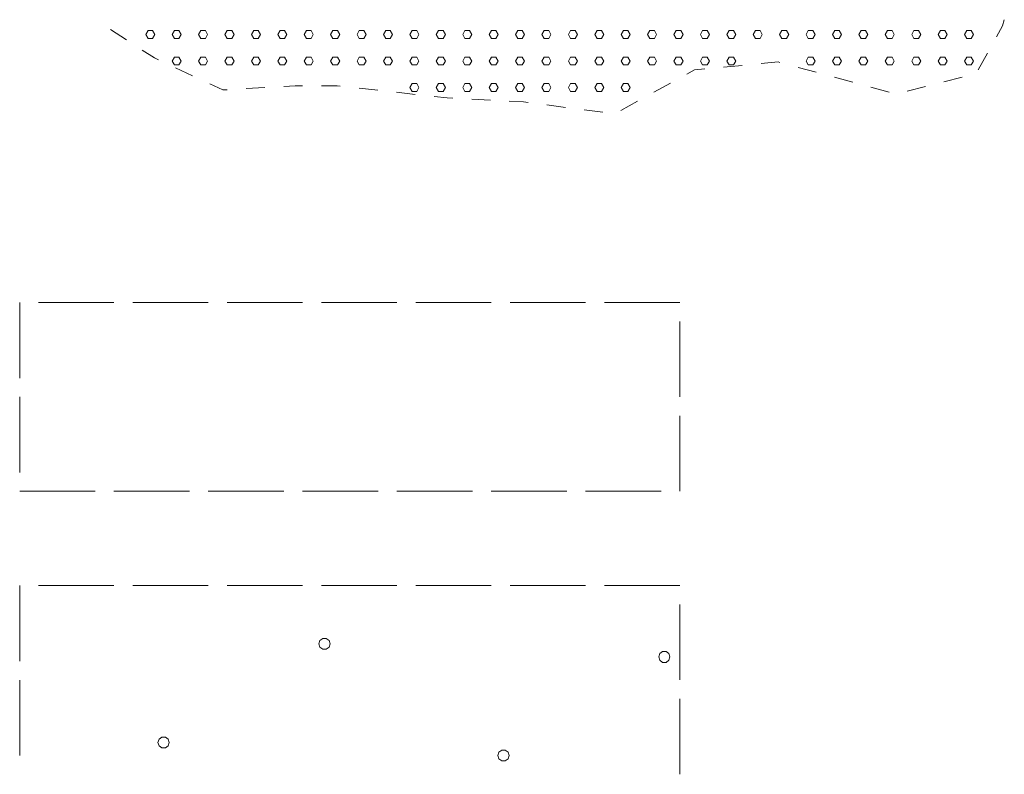
# Model space of a CAD drawing. Extents: x 2583219 to 2588043, y 4494042 to 4497500.
# Drawn here: x 2585925 to 2586055, y 4494260 to 4494360 of the extents above; entities that cross this region are included whole.
import ezdxf

# ---------------------------------------------------------------- set-up
doc = ezdxf.new("R2010")
doc.units = 0
doc.header["$LTSCALE"] = 5
doc.header["$MEASUREMENT"] = 0
doc.linetypes.add('701', pattern=[2.5, 2, -0.5])
for name, color, linetype in [('60700000', 16, 'Continuous'), ('70100000', 1, '701'), ('C6070000', 1, 'Continuous'), ('C7140000', 1, 'Continuous')]:
    doc.layers.add(name, color=color, linetype=linetype)

msp = doc.modelspace()

# ---------------------------------------------------------------- linework, layer by layer
at = {"layer": '60700000', "linetype": 'Continuous', "lineweight": 0, "flags": 128}
for points in [[(2586055.27, 4494360.05), (2586055.04, 4494359.22), (2586054.25, 4494357.79)], [(2585938.94, 4494357.39), (2585936.84, 4494358.74)], [(2585943.18, 4494354.74), (2585942.66, 4494354.99), (2585941.04, 4494356.03)], [(2586053.03, 4494355.61), (2586051.82, 4494353.42)], [(2586025.52, 4494354.4), (2586025.31, 4494354.46), (2586023.04, 4494354.24)], [(2585947.71, 4494352.63), (2585945.45, 4494353.68)], [(2586015.58, 4494353.53), (2586014.22, 4494353.4), (2586013.22, 4494352.85)], [(2586020.55, 4494354), (2586018.07, 4494353.77)], [(2586030.35, 4494353.09), (2586027.94, 4494353.74)], [(2586011.03, 4494351.65), (2586008.84, 4494350.44)], [(2586035.18, 4494351.78), (2586032.76, 4494352.44)], [(2586049.7, 4494352.42), (2586047.27, 4494351.81)], [(2585952.3, 4494350.78), (2585951.73, 4494350.75), (2585949.98, 4494351.57)], [(2585957.29, 4494351.06), (2585954.79, 4494350.92)], [(2585962.28, 4494351.28), (2585961.3, 4494351.28), (2585959.78, 4494351.2)], [(2585967.28, 4494351.24), (2585966.85, 4494351.28), (2585964.78, 4494351.28)], [(2585972.25, 4494350.7), (2585969.76, 4494350.97)], [(2585977.22, 4494350.16), (2585974.73, 4494350.43)], [(2586040, 4494350.47), (2586037.59, 4494351.13)], [(2586044.85, 4494351.2), (2586042.42, 4494350.6)], [(2585982.19, 4494349.66), (2585981.46, 4494349.69), (2585979.71, 4494349.89)], [(2585987.19, 4494349.39), (2585984.69, 4494349.52)], [(2585992.18, 4494349.08), (2585991.54, 4494349.17), (2585989.68, 4494349.26)], [(2586006.65, 4494349.24), (2586004.46, 4494348.03)], [(2585997.13, 4494348.43), (2585994.65, 4494348.76)], [(2586002.09, 4494347.78), (2585999.61, 4494348.11)]]:
    msp.add_lwpolyline(points, dxfattribs=at)
at = {"layer": '70100000', "linetype": 'Continuous', "lineweight": 0, "flags": 128}
for points in [[(2585924.79, 4494322.58), (2585924.79, 4494312.57)], [(2585937.29, 4494322.58), (2585927.29, 4494322.58)], [(2585949.79, 4494322.58), (2585939.79, 4494322.58)], [(2585962.29, 4494322.58), (2585952.29, 4494322.58)], [(2585974.79, 4494322.58), (2585964.79, 4494322.58)], [(2585987.29, 4494322.58), (2585977.29, 4494322.58)], [(2585999.79, 4494322.58), (2585989.79, 4494322.58)], [(2586012.29, 4494322.58), (2586012.29, 4494322.58), (2586002.29, 4494322.58)], [(2586012.29, 4494310.08), (2586012.29, 4494320.08)], [(2585924.79, 4494310.07), (2585924.79, 4494300.07)], [(2586012.29, 4494297.58), (2586012.29, 4494297.58), (2586012.29, 4494307.58)], [(2585924.79, 4494297.57), (2585924.79, 4494297.58), (2585934.79, 4494297.58)], [(2585937.29, 4494297.58), (2585947.29, 4494297.58)], [(2585949.79, 4494297.58), (2585959.79, 4494297.58)], [(2585962.29, 4494297.58), (2585972.29, 4494297.58)], [(2585974.79, 4494297.58), (2585984.79, 4494297.58)], [(2585987.29, 4494297.58), (2585997.29, 4494297.58)], [(2585999.79, 4494297.58), (2586009.79, 4494297.58)], [(2585924.79, 4494285.08), (2585924.79, 4494275.07)], [(2585937.29, 4494285.08), (2585927.29, 4494285.08)], [(2585949.79, 4494285.08), (2585939.79, 4494285.08)], [(2585962.29, 4494285.08), (2585952.29, 4494285.08)], [(2585974.79, 4494285.08), (2585964.79, 4494285.08)], [(2585987.29, 4494285.08), (2585977.29, 4494285.08)], [(2585999.79, 4494285.08), (2585989.79, 4494285.08)], [(2586012.29, 4494285.08), (2586012.29, 4494285.08), (2586002.29, 4494285.08)], [(2586012.29, 4494272.58), (2586012.29, 4494282.58)], [(2585924.79, 4494272.57), (2585924.79, 4494262.57)], [(2586012.29, 4494260.08), (2586012.29, 4494270.08)]]:
    msp.add_lwpolyline(points, dxfattribs=at)
at = {"layer": 'C6070000', "linetype": 'Continuous', "lineweight": 0, "flags": 128}
for points in [[(2585942.7, 4494358.08), (2585942.4, 4494358.6), (2585941.8, 4494358.6), (2585941.5, 4494358.08), (2585941.8, 4494357.56), (2585942.4, 4494357.56), (2585942.7, 4494358.08)], [(2585946.2, 4494358.08), (2585945.9, 4494358.6), (2585945.3, 4494358.6), (2585945, 4494358.08), (2585945.3, 4494357.56), (2585945.9, 4494357.56), (2585946.2, 4494358.08)], [(2585949.7, 4494358.08), (2585949.4, 4494358.6), (2585948.8, 4494358.6), (2585948.5, 4494358.08), (2585948.8, 4494357.56), (2585949.4, 4494357.56), (2585949.7, 4494358.08)], [(2585953.2, 4494358.08), (2585952.9, 4494358.6), (2585952.3, 4494358.6), (2585952, 4494358.08), (2585952.3, 4494357.56), (2585952.9, 4494357.56), (2585953.2, 4494358.08)], [(2585956.7, 4494358.08), (2585956.4, 4494358.6), (2585955.8, 4494358.6), (2585955.5, 4494358.08), (2585955.8, 4494357.56), (2585956.4, 4494357.56), (2585956.7, 4494358.08)], [(2585960.2, 4494358.08), (2585959.9, 4494358.6), (2585959.3, 4494358.6), (2585959, 4494358.08), (2585959.3, 4494357.56), (2585959.9, 4494357.56), (2585960.2, 4494358.08)], [(2585963.7, 4494358.08), (2585963.4, 4494358.6), (2585962.8, 4494358.6), (2585962.5, 4494358.08), (2585962.8, 4494357.56), (2585963.4, 4494357.56), (2585963.7, 4494358.08)], [(2585967.2, 4494358.08), (2585966.9, 4494358.6), (2585966.3, 4494358.6), (2585966, 4494358.08), (2585966.3, 4494357.56), (2585966.9, 4494357.56), (2585967.2, 4494358.08)], [(2585970.7, 4494358.08), (2585970.4, 4494358.6), (2585969.8, 4494358.6), (2585969.5, 4494358.08), (2585969.8, 4494357.56), (2585970.4, 4494357.56), (2585970.7, 4494358.08)], [(2585974.2, 4494358.08), (2585973.9, 4494358.6), (2585973.3, 4494358.6), (2585973, 4494358.08), (2585973.3, 4494357.56), (2585973.9, 4494357.56), (2585974.2, 4494358.08)], [(2585977.7, 4494358.08), (2585977.4, 4494358.6), (2585976.8, 4494358.6), (2585976.5, 4494358.08), (2585976.8, 4494357.56), (2585977.4, 4494357.56), (2585977.7, 4494358.08)], [(2585981.2, 4494358.08), (2585980.9, 4494358.6), (2585980.3, 4494358.6), (2585980, 4494358.08), (2585980.3, 4494357.56), (2585980.9, 4494357.56), (2585981.2, 4494358.08)], [(2585984.7, 4494358.08), (2585984.4, 4494358.6), (2585983.8, 4494358.6), (2585983.5, 4494358.08), (2585983.8, 4494357.56), (2585984.4, 4494357.56), (2585984.7, 4494358.08)], [(2585988.2, 4494358.08), (2585987.9, 4494358.6), (2585987.3, 4494358.6), (2585987, 4494358.08), (2585987.3, 4494357.56), (2585987.9, 4494357.56), (2585988.2, 4494358.08)], [(2585991.7, 4494358.08), (2585991.4, 4494358.6), (2585990.8, 4494358.6), (2585990.5, 4494358.08), (2585990.8, 4494357.56), (2585991.4, 4494357.56), (2585991.7, 4494358.08)], [(2585995.2, 4494358.08), (2585994.9, 4494358.6), (2585994.3, 4494358.6), (2585994, 4494358.08), (2585994.3, 4494357.56), (2585994.9, 4494357.56), (2585995.2, 4494358.08)], [(2585998.7, 4494358.08), (2585998.4, 4494358.6), (2585997.8, 4494358.6), (2585997.5, 4494358.08), (2585997.8, 4494357.56), (2585998.4, 4494357.56), (2585998.7, 4494358.08)], [(2586002.2, 4494358.08), (2586001.9, 4494358.6), (2586001.3, 4494358.6), (2586001, 4494358.08), (2586001.3, 4494357.56), (2586001.9, 4494357.56), (2586002.2, 4494358.08)], [(2586005.7, 4494358.08), (2586005.4, 4494358.6), (2586004.8, 4494358.6), (2586004.5, 4494358.08), (2586004.8, 4494357.56), (2586005.4, 4494357.56), (2586005.7, 4494358.08)], [(2586009.2, 4494358.08), (2586008.9, 4494358.6), (2586008.3, 4494358.6), (2586008, 4494358.08), (2586008.3, 4494357.56), (2586008.9, 4494357.56), (2586009.2, 4494358.08)], [(2586012.7, 4494358.08), (2586012.4, 4494358.6), (2586011.8, 4494358.6), (2586011.5, 4494358.08), (2586011.8, 4494357.56), (2586012.4, 4494357.56), (2586012.7, 4494358.08)], [(2586016.2, 4494358.08), (2586015.9, 4494358.6), (2586015.3, 4494358.6), (2586015, 4494358.08), (2586015.3, 4494357.56), (2586015.9, 4494357.56), (2586016.2, 4494358.08)], [(2586019.7, 4494358.08), (2586019.4, 4494358.6), (2586018.8, 4494358.6), (2586018.5, 4494358.08), (2586018.8, 4494357.56), (2586019.4, 4494357.56), (2586019.7, 4494358.08)], [(2586023.2, 4494358.08), (2586022.9, 4494358.6), (2586022.3, 4494358.6), (2586022, 4494358.08), (2586022.3, 4494357.56), (2586022.9, 4494357.56), (2586023.2, 4494358.08)], [(2586026.7, 4494358.08), (2586026.4, 4494358.6), (2586025.8, 4494358.6), (2586025.5, 4494358.08), (2586025.8, 4494357.56), (2586026.4, 4494357.56), (2586026.7, 4494358.08)], [(2586030.2, 4494358.08), (2586029.9, 4494358.6), (2586029.3, 4494358.6), (2586029, 4494358.08), (2586029.3, 4494357.56), (2586029.9, 4494357.56), (2586030.2, 4494358.08)], [(2586033.7, 4494358.08), (2586033.4, 4494358.6), (2586032.8, 4494358.6), (2586032.5, 4494358.08), (2586032.8, 4494357.56), (2586033.4, 4494357.56), (2586033.7, 4494358.08)], [(2586037.2, 4494358.08), (2586036.9, 4494358.6), (2586036.3, 4494358.6), (2586036, 4494358.08), (2586036.3, 4494357.56), (2586036.9, 4494357.56), (2586037.2, 4494358.08)], [(2586040.7, 4494358.08), (2586040.4, 4494358.6), (2586039.8, 4494358.6), (2586039.5, 4494358.08), (2586039.8, 4494357.56), (2586040.4, 4494357.56), (2586040.7, 4494358.08)], [(2586044.2, 4494358.08), (2586043.9, 4494358.6), (2586043.3, 4494358.6), (2586043, 4494358.08), (2586043.3, 4494357.56), (2586043.9, 4494357.56), (2586044.2, 4494358.08)], [(2586047.7, 4494358.08), (2586047.4, 4494358.6), (2586046.8, 4494358.6), (2586046.5, 4494358.08), (2586046.8, 4494357.56), (2586047.4, 4494357.56), (2586047.7, 4494358.08)], [(2586051.2, 4494358.08), (2586050.9, 4494358.6), (2586050.3, 4494358.6), (2586050, 4494358.08), (2586050.3, 4494357.56), (2586050.9, 4494357.56), (2586051.2, 4494358.08)], [(2585946.2, 4494354.58), (2585945.9, 4494355.1), (2585945.3, 4494355.1), (2585945, 4494354.58), (2585945.3, 4494354.06), (2585945.9, 4494354.06), (2585946.2, 4494354.58)], [(2585949.7, 4494354.58), (2585949.4, 4494355.1), (2585948.8, 4494355.1), (2585948.5, 4494354.58), (2585948.8, 4494354.06), (2585949.4, 4494354.06), (2585949.7, 4494354.58)], [(2585953.2, 4494354.58), (2585952.9, 4494355.1), (2585952.3, 4494355.1), (2585952, 4494354.58), (2585952.3, 4494354.06), (2585952.9, 4494354.06), (2585953.2, 4494354.58)], [(2585956.7, 4494354.58), (2585956.4, 4494355.1), (2585955.8, 4494355.1), (2585955.5, 4494354.58), (2585955.8, 4494354.06), (2585956.4, 4494354.06), (2585956.7, 4494354.58)], [(2585960.2, 4494354.58), (2585959.9, 4494355.1), (2585959.3, 4494355.1), (2585959, 4494354.58), (2585959.3, 4494354.06), (2585959.9, 4494354.06), (2585960.2, 4494354.58)], [(2585963.7, 4494354.58), (2585963.4, 4494355.1), (2585962.8, 4494355.1), (2585962.5, 4494354.58), (2585962.8, 4494354.06), (2585963.4, 4494354.06), (2585963.7, 4494354.58)], [(2585967.2, 4494354.58), (2585966.9, 4494355.1), (2585966.3, 4494355.1), (2585966, 4494354.58), (2585966.3, 4494354.06), (2585966.9, 4494354.06), (2585967.2, 4494354.58)], [(2585970.7, 4494354.58), (2585970.4, 4494355.1), (2585969.8, 4494355.1), (2585969.5, 4494354.58), (2585969.8, 4494354.06), (2585970.4, 4494354.06), (2585970.7, 4494354.58)], [(2585974.2, 4494354.58), (2585973.9, 4494355.1), (2585973.3, 4494355.1), (2585973, 4494354.58), (2585973.3, 4494354.06), (2585973.9, 4494354.06), (2585974.2, 4494354.58)], [(2585977.7, 4494354.58), (2585977.4, 4494355.1), (2585976.8, 4494355.1), (2585976.5, 4494354.58), (2585976.8, 4494354.06), (2585977.4, 4494354.06), (2585977.7, 4494354.58)], [(2585981.2, 4494354.58), (2585980.9, 4494355.1), (2585980.3, 4494355.1), (2585980, 4494354.58), (2585980.3, 4494354.06), (2585980.9, 4494354.06), (2585981.2, 4494354.58)], [(2585984.7, 4494354.58), (2585984.4, 4494355.1), (2585983.8, 4494355.1), (2585983.5, 4494354.58), (2585983.8, 4494354.06), (2585984.4, 4494354.06), (2585984.7, 4494354.58)], [(2585988.2, 4494354.58), (2585987.9, 4494355.1), (2585987.3, 4494355.1), (2585987, 4494354.58), (2585987.3, 4494354.06), (2585987.9, 4494354.06), (2585988.2, 4494354.58)], [(2585991.7, 4494354.58), (2585991.4, 4494355.1), (2585990.8, 4494355.1), (2585990.5, 4494354.58), (2585990.8, 4494354.06), (2585991.4, 4494354.06), (2585991.7, 4494354.58)], [(2585995.2, 4494354.58), (2585994.9, 4494355.1), (2585994.3, 4494355.1), (2585994, 4494354.58), (2585994.3, 4494354.06), (2585994.9, 4494354.06), (2585995.2, 4494354.58)], [(2585998.7, 4494354.58), (2585998.4, 4494355.1), (2585997.8, 4494355.1), (2585997.5, 4494354.58), (2585997.8, 4494354.06), (2585998.4, 4494354.06), (2585998.7, 4494354.58)], [(2586002.2, 4494354.58), (2586001.9, 4494355.1), (2586001.3, 4494355.1), (2586001, 4494354.58), (2586001.3, 4494354.06), (2586001.9, 4494354.06), (2586002.2, 4494354.58)], [(2586005.7, 4494354.58), (2586005.4, 4494355.1), (2586004.8, 4494355.1), (2586004.5, 4494354.58), (2586004.8, 4494354.06), (2586005.4, 4494354.06), (2586005.7, 4494354.58)], [(2586009.2, 4494354.58), (2586008.9, 4494355.1), (2586008.3, 4494355.1), (2586008, 4494354.58), (2586008.3, 4494354.06), (2586008.9, 4494354.06), (2586009.2, 4494354.58)], [(2586012.7, 4494354.58), (2586012.4, 4494355.1), (2586011.8, 4494355.1), (2586011.5, 4494354.58), (2586011.8, 4494354.06), (2586012.4, 4494354.06), (2586012.7, 4494354.58)], [(2586016.2, 4494354.58), (2586015.9, 4494355.1), (2586015.3, 4494355.1), (2586015, 4494354.58), (2586015.3, 4494354.06), (2586015.9, 4494354.06), (2586016.2, 4494354.58)], [(2586019.7, 4494354.58), (2586019.4, 4494355.1), (2586018.8, 4494355.1), (2586018.5, 4494354.58), (2586018.8, 4494354.06), (2586019.4, 4494354.06), (2586019.7, 4494354.58)], [(2586030.2, 4494354.58), (2586029.9, 4494355.1), (2586029.3, 4494355.1), (2586029, 4494354.58), (2586029.3, 4494354.06), (2586029.9, 4494354.06), (2586030.2, 4494354.58)], [(2586033.7, 4494354.58), (2586033.4, 4494355.1), (2586032.8, 4494355.1), (2586032.5, 4494354.58), (2586032.8, 4494354.06), (2586033.4, 4494354.06), (2586033.7, 4494354.58)], [(2586037.2, 4494354.58), (2586036.9, 4494355.1), (2586036.3, 4494355.1), (2586036, 4494354.58), (2586036.3, 4494354.06), (2586036.9, 4494354.06), (2586037.2, 4494354.58)], [(2586040.7, 4494354.58), (2586040.4, 4494355.1), (2586039.8, 4494355.1), (2586039.5, 4494354.58), (2586039.8, 4494354.06), (2586040.4, 4494354.06), (2586040.7, 4494354.58)], [(2586044.2, 4494354.58), (2586043.9, 4494355.1), (2586043.3, 4494355.1), (2586043, 4494354.58), (2586043.3, 4494354.06), (2586043.9, 4494354.06), (2586044.2, 4494354.58)], [(2586047.7, 4494354.58), (2586047.4, 4494355.1), (2586046.8, 4494355.1), (2586046.5, 4494354.58), (2586046.8, 4494354.06), (2586047.4, 4494354.06), (2586047.7, 4494354.58)], [(2586051.2, 4494354.58), (2586050.9, 4494355.1), (2586050.3, 4494355.1), (2586050, 4494354.58), (2586050.3, 4494354.06), (2586050.9, 4494354.06), (2586051.2, 4494354.58)], [(2585977.7, 4494351.08), (2585977.4, 4494351.6), (2585976.8, 4494351.6), (2585976.5, 4494351.08), (2585976.8, 4494350.56), (2585977.4, 4494350.56), (2585977.7, 4494351.08)], [(2585981.2, 4494351.08), (2585980.9, 4494351.6), (2585980.3, 4494351.6), (2585980, 4494351.08), (2585980.3, 4494350.56), (2585980.9, 4494350.56), (2585981.2, 4494351.08)], [(2585984.7, 4494351.08), (2585984.4, 4494351.6), (2585983.8, 4494351.6), (2585983.5, 4494351.08), (2585983.8, 4494350.56), (2585984.4, 4494350.56), (2585984.7, 4494351.08)], [(2585988.2, 4494351.08), (2585987.9, 4494351.6), (2585987.3, 4494351.6), (2585987, 4494351.08), (2585987.3, 4494350.56), (2585987.9, 4494350.56), (2585988.2, 4494351.08)], [(2585991.7, 4494351.08), (2585991.4, 4494351.6), (2585990.8, 4494351.6), (2585990.5, 4494351.08), (2585990.8, 4494350.56), (2585991.4, 4494350.56), (2585991.7, 4494351.08)], [(2585995.2, 4494351.08), (2585994.9, 4494351.6), (2585994.3, 4494351.6), (2585994, 4494351.08), (2585994.3, 4494350.56), (2585994.9, 4494350.56), (2585995.2, 4494351.08)], [(2585998.7, 4494351.08), (2585998.4, 4494351.6), (2585997.8, 4494351.6), (2585997.5, 4494351.08), (2585997.8, 4494350.56), (2585998.4, 4494350.56), (2585998.7, 4494351.08)], [(2586002.2, 4494351.08), (2586001.9, 4494351.6), (2586001.3, 4494351.6), (2586001, 4494351.08), (2586001.3, 4494350.56), (2586001.9, 4494350.56), (2586002.2, 4494351.08)], [(2586005.7, 4494351.08), (2586005.4, 4494351.6), (2586004.8, 4494351.6), (2586004.5, 4494351.08), (2586004.8, 4494350.56), (2586005.4, 4494350.56), (2586005.7, 4494351.08)]]:
    msp.add_lwpolyline(points, dxfattribs=at)
at = {"layer": 'C7140000', "linetype": 'Continuous', "lineweight": 0, "flags": 128}
for points in [[(2585965.94, 4494277.35), (2585965.79, 4494277.79), (2585965.42, 4494278.07), (2585964.96, 4494278.07), (2585964.58, 4494277.79), (2585964.44, 4494277.35), (2585964.58, 4494276.91), (2585964.96, 4494276.64), (2585965.42, 4494276.64), (2585965.79, 4494276.91), (2585965.94, 4494277.35)], [(2586010.97, 4494275.63), (2586010.83, 4494276.07), (2586010.45, 4494276.34), (2586009.99, 4494276.34), (2586009.62, 4494276.07), (2586009.47, 4494275.63), (2586009.62, 4494275.19), (2586009.99, 4494274.91), (2586010.45, 4494274.91), (2586010.83, 4494275.19), (2586010.97, 4494275.63)], [(2585944.62, 4494264.29), (2585944.48, 4494264.73), (2585944.1, 4494265), (2585943.64, 4494265), (2585943.27, 4494264.73), (2585943.12, 4494264.29), (2585943.27, 4494263.85), (2585943.64, 4494263.57), (2585944.1, 4494263.57), (2585944.48, 4494263.85), (2585944.62, 4494264.29)], [(2585989.66, 4494262.57), (2585989.51, 4494263.01), (2585989.14, 4494263.28), (2585988.68, 4494263.28), (2585988.3, 4494263.01), (2585988.16, 4494262.57), (2585988.3, 4494262.13), (2585988.68, 4494261.85), (2585989.14, 4494261.85), (2585989.51, 4494262.13), (2585989.66, 4494262.57)]]:
    msp.add_lwpolyline(points, dxfattribs=at)

doc.saveas('drawing.dxf')
